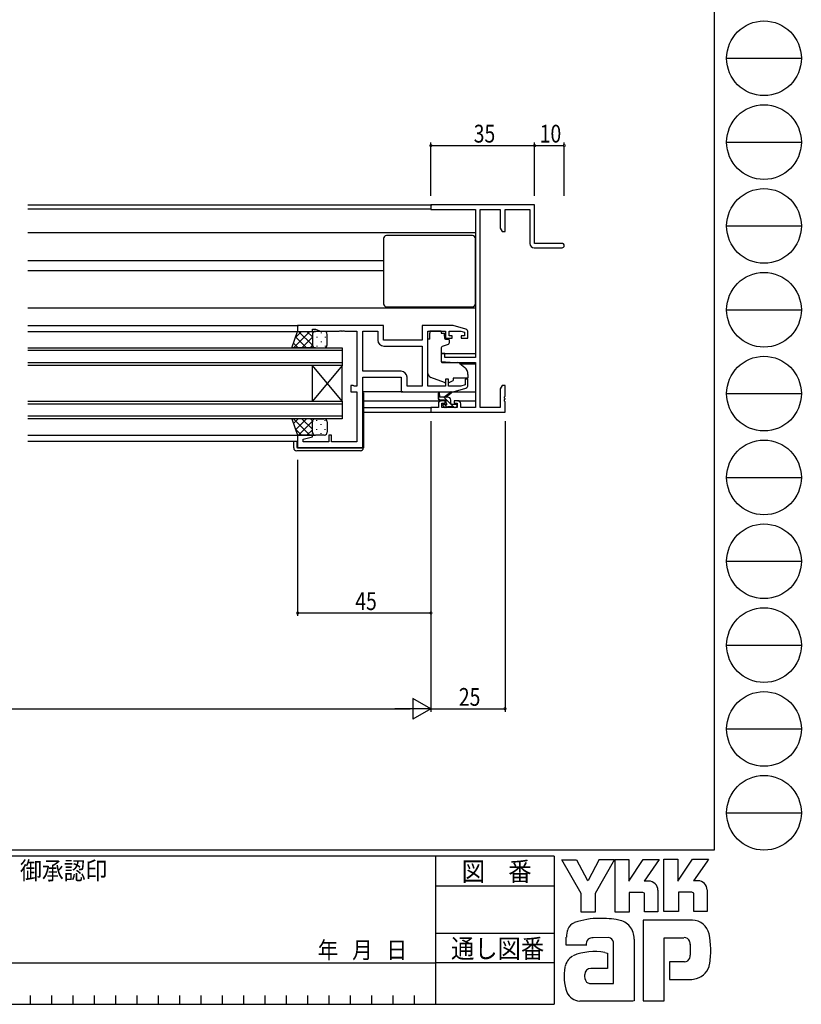
# Model space of a CAD drawing. Extents: x 0 to 1133, y 0 to 806.
# Drawn here: x 870 to 1133, y 0 to 332 of the extents above; entities that cross this region are included whole.
import ezdxf

# ---------------------------------------------------------------- set-up
doc = ezdxf.new("R2010")
doc.units = 0
for name, color, linetype in [('YKK_11', 7, 'CONTINUOUS'), ('YKK_12', 2, 'CONTINUOUS'), ('YKK_13', 4, 'CONTINUOUS'), ('YKK_D', 6, 'CONTINUOUS'), ('YKK_ZWAK', 7, 'CONTINUOUS')]:
    doc.layers.add(name, color=color, linetype=linetype)
doc.styles.get("Standard").update_dxf_attribs({"font": 'ROMANS.SHX', "bigfont": 'EXTFONT.SHX'})
doc.styles.add('YKK_OSSTYLE1', font='romans.shx', dxfattribs={"width": 0.9, "bigfont": 'EXTFONT.SHX'})

# ---------------------------------------------------------------- blocks, each defined once
blk = doc.blocks.new('A201')
at = {"layer": 'YKK_ZWAK', "color": 254, "linetype": 'Continuous'}
for p, q in [((571, 410), (571, 35)), ((571, 35), (21, 35)), ((544, 34), (21, 34)), ((524, 34), (524, 9)), ((544, 34), (544, 9)), ((548.59, 27.71), (545.31, 33.35)), ((545.31, 33.35), (547.82, 33.35)), ((547.82, 33.35), (549.62, 29.99)), ((551.6, 33.43), (549.77, 29.88)), ((554.19, 33.43), (550.95, 27.7)), ((551.6, 33.43), (554.19, 33.43)), ((554.33, 24.55), (554.33, 33.41)), ((554.33, 33.41), (556.63, 33.41)), ((556.63, 29.77), (559.04, 33.45)), ((556.63, 33.41), (556.63, 29.77)), ((559.04, 33.45), (561.77, 33.45)), ((561.77, 33.45), (559.24, 29.78)), ((562.55, 24.63), (562.55, 33.49)), ((562.55, 33.49), (564.89, 33.49)), ((564.89, 29.78), (567.34, 33.49)), ((564.89, 33.49), (564.89, 29.78)), ((567.34, 33.49), (570.04, 33.49)), ((570.04, 33.49), (569.77, 33.02)), ((569.77, 33.02), (567.54, 29.84)), ((549.62, 29.99), (549.77, 29.88)), ((559.99, 29.78), (559.24, 29.78)), ((561.53, 28.24), (561.53, 24.61)), ((568.29, 29.84), (567.54, 29.84)), ((569.83, 28.24), (569.83, 24.65)), ((548.59, 24.53), (548.59, 27.71)), ((550.95, 27.7), (550.95, 24.53)), ((558.98, 27.87), (556.7, 27.87)), ((556.7, 27.87), (556.7, 24.55)), ((559.29, 27.75), (558.98, 27.87)), ((559.29, 24.61), (559.29, 27.75)), ((567.26, 27.89), (564.99, 27.89)), ((564.99, 27.89), (564.99, 24.63)), ((567.57, 27.77), (567.26, 27.89)), ((567.57, 24.65), (567.57, 27.77)), ((550.95, 24.53), (548.59, 24.53)), ((556.7, 24.55), (554.33, 24.55)), ((561.53, 24.61), (559.29, 24.61)), ((564.99, 24.63), (562.55, 24.63)), ((567.57, 24.68), (567.61, 24.65)), ((569.83, 24.65), (567.57, 24.65)), ((559.02, 23.22), (559.02, 9.57)), ((567.3, 23.22), (559.02, 23.22)), ((524, 21), (544, 21)), ((546.08, 18.95), (546.08, 20.33)), ((553.25, 20.28), (550.61, 20.23)), ((557.51, 20.01), (557.51, 9.59)), ((562.61, 9.57), (562.61, 20.24)), ((562.61, 20.24), (565.93, 20.24)), ((549.41, 18.95), (546.08, 18.95)), ((554.02, 12.52), (554.02, 19.47)), ((566.98, 19.17), (566.99, 17.29)), ((552.55, 17.73), (553.05, 17.62)), ((553.05, 17.62), (553.05, 15.05)), ((452, 16), (524, 16)), ((553.05, 15.05), (550.2, 15.05)), ((566.01, 16.15), (563.48, 16.15)), ((563.48, 16.15), (563.48, 13.2)), ((567.28, 13.2), (568.06, 13.37)), ((550, 12.52), (554.02, 12.52)), ((553.71, 12.52), (553.96, 12.52)), ((554.02, 12.52), (554.02, 12.52)), ((563.48, 13.2), (567.28, 13.2)), ((21, 9), (544, 9)), ((549.41, 9.53), (548.34, 9.53)), ((557.28, 9.55), (549.41, 9.53)), ((557.51, 9.59), (557.28, 9.55)), ((559.02, 9.57), (562.05, 9.57)), ((562.05, 9.57), (562.61, 9.57))]:
    blk.add_line(p, q, dxfattribs=at)
at = {"layer": 'YKK_ZWAK', "color": 8, "linetype": 'Continuous'}
for p, q in [((573.13, 168.56), (585.73, 168.56)), ((573.13, 154.42), (585.73, 154.42)), ((573.13, 140.28), (585.73, 140.28)), ((573.13, 126.14), (585.73, 126.14)), ((573.13, 112), (585.73, 112)), ((573.13, 97.86), (585.73, 97.86)), ((573.13, 83.72), (585.73, 83.72)), ((573.13, 69.58), (585.73, 69.58)), ((573.13, 55.44), (585.73, 55.44)), ((573.13, 41.3), (585.73, 41.3))]:
    blk.add_line(p, q, dxfattribs=at)
at = {"layer": 'YKK_ZWAK', "color": 131, "linetype": 'Continuous'}
for p, q in [((524, 29), (544, 29)), ((544, 16), (524, 16)), ((455.6, 10.5), (455.6, 9)), ((459.2, 10.5), (459.2, 9)), ((462.8, 10.5), (462.8, 9)), ((466.4, 10.5), (466.4, 9)), ((470, 10.5), (470, 9)), ((473.6, 10.5), (473.6, 9)), ((477.2, 10.5), (477.2, 9)), ((480.8, 10.5), (480.8, 9)), ((484.4, 10.5), (484.4, 9)), ((488, 10.5), (488, 9)), ((491.6, 10.5), (491.6, 9)), ((495.2, 10.5), (495.2, 9)), ((498.8, 10.5), (498.8, 9)), ((502.4, 10.5), (502.4, 9)), ((506, 10.5), (506, 9)), ((509.6, 10.5), (509.6, 9)), ((513.2, 10.5), (513.2, 9)), ((516.8, 10.5), (516.8, 9)), ((520.4, 10.5), (520.4, 9))]:
    blk.add_line(p, q, dxfattribs=at)
at = {"layer": 'YKK_ZWAK', "color": 8, "linetype": 'Continuous'}
for centre in [(579.43, 168.56), (579.43, 154.42), (579.43, 140.28), (579.43, 126.14), (579.43, 112), (579.43, 97.86), (579.43, 83.72), (579.43, 69.58), (579.43, 55.44), (579.43, 41.3)]:
    blk.add_circle(centre, 6.3, dxfattribs=at)
at = {"layer": 'YKK_ZWAK', "color": 254, "linetype": 'Continuous'}
for centre, radius, start, end in [((559.99, 28.24), 1.54, 0.0017, 89.996), ((568.29, 28.29), 1.54, 0.0017, 89.996), ((551.66, 10.86), 12.63, 89.8916, 109.3085), ((552.03, 8.67), 14.82, 78.7801, 91.4694), ((549.69, 20.31), 3.6, 158.4108, 179.7178), ((548, 21.1), 1.75, 109.0213, 161.5126), ((554.38, 20.07), 3.18, 40.6642, 80.3169), ((554.22, 20.08), 3.29, 358.7806, 38.7656), ((567.19, 20.11), 3.1, 14.4457, 87.0875), ((550.91, 18.99), 1.51, 138.4638, 181.7136), ((550.51, 19.02), 1.21, 85.5055, 126.7804), ((552.9, 19.18), 1.16, 14.7552, 72.4499), ((566.05, 19.37), 0.878, 16.4312, 96.9166), ((555.55, 18.15), 14.9, 350.9903, 10.6762), ((564.38, 18.85), 2.62, 4.9342, 17.0355), ((548.59, 14.77), 2.79, 121.8271, 169.0847), ((550.8, 8.39), 9.51, 79.381, 112.0583), ((566.01, 17.08), 0.933, 269.9547, 342.9014), ((564.36, 17.54), 2.64, 343.6902, 354.7536), ((553.61, 13.72), 7.92, 168.7637, 199.8008), ((550.21, 14.01), 1.03, 90.3395, 178.0364), ((567.24, 16.32), 3.07, 285.4429, 349.9045), ((550.84, 13.77), 1.69, 171.082, 216.7192), ((550.18, 13.6), 1.09, 230.9728, 260.7549), ((548.6, 12.25), 2.73, 207.3144, 263.5946)]:
    blk.add_arc(centre, radius, start, end, dxfattribs=at)
at = {"layer": 'YKK_ZWAK', "color": 131, "linetype": 'Continuous', "style": 'YKK_OSSTYLE1', "width": 0.9}
for s, height, p in [('御承認印', 3, (453.91, 30.05)), ('図\u3000番', 3.2, (528.43, 29.81)), ('年   月   日', 2.828, (504.13, 16.74)), ('通し図番', 3.2, (526.63, 16.8))]:
    blk.add_text(s, height=height, dxfattribs=at).set_placement(p)

msp = doc.modelspace()

# ---------------------------------------------------------------- linework, layer by layer
at = {"layer": 'YKK_11', "color": 0, "linetype": 'ByBlock', "lineweight": -2}
for p, q in [((1043.47, 269.7), (1008.47, 269.7)), ((1008.47, 269.7), (1008.47, 268.07)), ((1043.47, 256.7), (1043.47, 269.7)), ((1008.47, 268.07), (1023.47, 268.07)), ((1023.47, 268.07), (1023.47, 218.2)), ((1025.1, 201.33), (1025.1, 268.07)), ((1025.1, 268.07), (1031.84, 268.07)), ((1031.84, 268.07), (1031.84, 261.79)), ((1033.47, 260.7), (1033.47, 268.07)), ((1033.47, 268.07), (1041.84, 268.07)), ((1041.84, 268.07), (1041.84, 256.7)), ((1031.84, 261.79), (1032.47, 260.7)), ((1032.47, 260.7), (1033.47, 260.7)), ((1052.72, 256.7), (1043.47, 256.7)), ((1043.34, 255.2), (1052.72, 255.2)), ((1011.97, 219.5), (1011.97, 216.89)), ((1013.17, 219.5), (1011.97, 219.5)), ((1013.17, 218.2), (1013.17, 219.5)), ((1011.97, 216.89), (1016.47, 216.5)), ((1023.47, 218.2), (1013.17, 218.2)), ((1016.47, 216.5), (1023.47, 216.5)), ((1023.47, 216.5), (1023.47, 201.33)), ((1032.47, 208.7), (1031.84, 207.61)), ((1031.84, 207.61), (1031.84, 201.33)), ((1033.47, 208.7), (1032.47, 208.7)), ((1033.47, 205.16), (1033.47, 208.7)), ((1013.27, 203.6), (1011.97, 203.6)), ((1012.17, 202.8), (1013.27, 202.8)), ((1012.17, 201.33), (1012.17, 202.8)), ((1013.27, 202.8), (1013.27, 203.6)), ((1016.27, 203.6), (1016.27, 202.8)), ((1017.57, 203.6), (1016.27, 203.6)), ((1016.27, 202.8), (1017.37, 202.8)), ((1017.37, 202.8), (1017.37, 201.33)), ((1033.35, 204.97), (1033.47, 205.16)), ((1033.35, 204.42), (1033.35, 204.97)), ((1033.47, 204.24), (1033.35, 204.42)), ((1033.35, 203.97), (1033.47, 204.16)), ((1033.35, 203.42), (1033.35, 203.97)), ((1033.47, 203.24), (1033.35, 203.42)), ((1033.47, 204.16), (1033.47, 204.24)), ((1033.47, 199.7), (1033.47, 203.24)), ((1010.97, 201.33), (1008.47, 201.33)), ((1008.47, 201.33), (1008.47, 199.7)), ((1008.47, 199.7), (1033.47, 199.7)), ((1010.97, 202.6), (1010.97, 201.33)), ((1017.37, 201.33), (1012.17, 201.33)), ((1018.57, 201.33), (1018.57, 202.6)), ((1023.47, 201.33), (1018.57, 201.33)), ((1031.84, 201.33), (1025.1, 201.33))]:
    msp.add_line(p, q, dxfattribs=at)
at = {"layer": 'YKK_11', "color": 0, "linetype": 'ByBlock', "ltscale": 0.5}
for p, q in [((992.47, 229), (963.47, 229)), ((963.47, 229), (963.47, 227)), ((963.47, 227), (968.47, 227)), ((968.47, 227), (968.47, 227.7)), ((968.47, 227.7), (969.47, 227.7)), ((969.47, 227.7), (971.2, 227.07)), ((971.2, 227.07), (977.51, 227.07)), ((977.51, 227.07), (977.69, 227.19)), ((977.69, 227.19), (978.24, 227.19)), ((978.24, 227.19), (978.43, 227.07)), ((978.43, 227.07), (978.51, 227.07)), ((978.51, 227.07), (978.69, 227.19)), ((978.69, 227.19), (979.24, 227.19)), ((979.24, 227.19), (979.43, 227.07)), ((979.43, 227.07), (983.47, 227.07)), ((983.47, 227.07), (983.47, 208.53)), ((985.47, 213.53), (985.47, 227.07)), ((985.47, 227.07), (990.54, 227.07)), ((990.54, 227.07), (990.54, 224.07)), ((992.47, 224), (992.47, 229)), ((1015.97, 229), (1005.47, 229)), ((1005.47, 229), (1005.47, 224)), ((1007.47, 208.53), (1007.47, 227.07)), ((1007.47, 227.07), (1013.37, 227.07)), ((1013.37, 227.07), (1013.37, 224.7)), ((1014.57, 227.07), (1018.57, 227.07)), ((1014.57, 225.5), (1014.57, 227.07)), ((1020.26, 227.71), (1015.97, 229)), ((1018.57, 227.07), (1019.77, 226.71)), ((1019.77, 226.71), (1019.77, 225.5)), ((1020.97, 224.7), (1020.97, 226.75)), ((1005.47, 224), (992.47, 224)), ((1013.37, 224.7), (1015.67, 224.7)), ((1015.67, 225.5), (1014.57, 225.5)), ((1015.67, 224.7), (1015.67, 225.5)), ((1018.67, 225.5), (1018.67, 224.7)), ((1019.77, 225.5), (1018.67, 225.5)), ((1018.67, 224.7), (1020.97, 224.7)), ((992.54, 222.07), (1005.54, 222.07)), ((1005.54, 222.07), (1005.54, 208.53)), ((1005.54, 222.07), (1005.54, 208.53)), ((998.4, 213.53), (985.47, 213.53)), ((985.47, 187.8), (985.47, 211.6)), ((985.47, 211.6), (998.47, 211.6)), ((998.47, 211.6), (998.47, 206.6)), ((1000.4, 208.53), (1000.4, 211.53)), ((1013.37, 210.9), (1013.37, 208.53)), ((1014.37, 210.9), (1013.37, 210.9)), ((1014.37, 208.53), (1014.37, 210.9)), ((1019.97, 210.9), (1019.97, 208.95)), ((1020.97, 210.9), (1019.97, 210.9)), ((1020.97, 208.84), (1020.97, 210.9)), ((981.47, 208.7), (981.47, 206.6)), ((982.27, 208.7), (981.47, 208.7)), ((981.47, 206.6), (983.47, 206.6)), ((982.43, 208.61), (982.27, 208.7)), ((982.6, 208.53), (982.43, 208.61)), ((983.47, 208.53), (982.6, 208.53)), ((983.47, 206.6), (983.47, 189.73)), ((998.47, 206.6), (1015.97, 206.6)), ((1005.54, 208.53), (1000.4, 208.53)), ((1013.37, 208.53), (1007.47, 208.53)), ((1018.57, 208.53), (1014.37, 208.53)), ((1015.97, 206.6), (1020.26, 207.88)), ((1019.97, 208.95), (1018.57, 208.53)), ((963.47, 192), (963.47, 187.8)), ((968.43, 192), (963.47, 192)), ((965.4, 190.64), (968.5, 191.48)), ((965.4, 189.73), (965.4, 190.64)), ((973.97, 189.73), (965.4, 189.73)), ((968.5, 191.48), (968.43, 192)), ((973.97, 192), (973.97, 189.73)), ((974.97, 192), (973.97, 192)), ((974.97, 189.73), (974.97, 192)), ((983.47, 189.73), (974.97, 189.73)), ((963.47, 187.8), (985.47, 187.8))]:
    msp.add_line(p, q, dxfattribs=at)
at = {"layer": 'YKK_11', "color": 0, "linetype": 'ByBlock', "lineweight": -2}
for centre, radius, start, end in [((1043.34, 256.7), 1.5, 180, 270), ((1052.72, 255.95), 0.75, 270, 90), ((1011.97, 202.6), 1, 90, 180), ((1017.57, 202.6), 1, 0, 90)]:
    msp.add_arc(centre, radius, start, end, dxfattribs=at)
at = {"layer": 'YKK_11', "color": 0, "linetype": 'ByBlock', "ltscale": 0.5}
for centre, radius, start, end in [((1019.97, 226.75), 1, 360, 73.3007), ((992.54, 224.07), 2, 180, 270), ((998.4, 211.53), 2, 0, 90), ((1019.97, 208.84), 1, 286.6993, 0)]:
    msp.add_arc(centre, radius, start, end, dxfattribs=at)
at = {"layer": 'YKK_12', "ltscale": 1.5}
for p, q in [((872.47, 269.7), (1008.77, 269.7)), ((872.47, 268.3), (1008.47, 268.3)), ((872.47, 260.4), (1023.47, 260.4)), ((872.47, 250.9), (992.47, 250.9)), ((872.47, 247.5), (992.47, 247.5)), ((872.47, 235), (1023.47, 235)), ((872.47, 229), (963.77, 229)), ((872.47, 227), (963.97, 227)), ((872.47, 221.5), (978.47, 221.5)), ((978.47, 220.5), (872.47, 220.5)), ((978.47, 221.5), (978.47, 215.5)), ((1011.97, 219.5), (1023.47, 219.5)), ((872.47, 216.5), (978.47, 216.5)), ((1018.34, 216.1), (1023.47, 216.1)), ((978.47, 215.5), (872.47, 215.5)), ((978.47, 215.5), (968.47, 203.5)), ((978.47, 203.5), (968.47, 215.5)), ((968.47, 203.5), (968.47, 215.5)), ((978.47, 203.5), (978.47, 215.5)), ((872.47, 203.5), (978.47, 203.5)), ((978.47, 203.5), (978.47, 197.5)), ((985.67, 203.6), (1011.97, 203.6)), ((1017.57, 203.6), (1023.47, 203.6)), ((978.47, 202.5), (872.47, 202.5)), ((985.67, 201.33), (1008.77, 201.33)), ((985.67, 199.7), (1008.77, 199.7)), ((872.47, 198.5), (978.47, 198.5)), ((978.47, 197.5), (872.47, 197.5)), ((872.47, 192), (963.97, 192)), ((872.47, 190), (963.47, 190))]:
    msp.add_line(p, q, dxfattribs=at)
at = {"layer": 'YKK_12'}
for p, q in [((962.12, 221.5), (967.62, 227)), ((962.73, 224.94), (964.79, 227)), ((963.81, 227), (968.47, 222.34)), ((966.64, 227), (968.47, 225.17)), ((968.56, 226.41), (968.56, 226.38)), ((969.47, 227), (969.47, 227)), ((971.39, 226.58), (971.39, 226.38)), ((962.07, 223.08), (963.65, 221.5)), ((962.81, 225.16), (966.48, 221.5)), ((964.95, 221.5), (968.47, 225.02)), ((968.56, 223.55), (968.56, 223.35)), ((969.97, 225.16), (969.97, 224.96)), ((971.39, 223.55), (971.39, 223.35)), ((972.8, 225.16), (972.8, 224.96)), ((967.78, 221.5), (968.47, 222.19)), ((969.97, 222.13), (969.97, 221.93)), ((972.8, 222.13), (972.8, 221.93)), ((1011.56, 203.83), (1010.97, 204.41)), ((1016.1, 201.53), (1012.8, 204.83)), ((1014, 201.38), (1012.96, 202.43)), ((1016.28, 201.35), (1016.19, 201.44)), ((962.07, 195.91), (963.65, 197.5)), ((962.12, 197.5), (967.62, 192)), ((962.81, 193.83), (966.48, 197.5)), ((963.81, 192), (968.47, 196.66)), ((964.95, 197.5), (968.47, 193.98)), ((967.78, 197.5), (968.47, 196.81)), ((969.97, 196.86), (969.97, 197.06)), ((972.8, 196.86), (972.8, 197.06)), ((962.73, 194.06), (964.79, 192)), ((966.64, 192), (968.47, 193.83)), ((968.56, 195.45), (968.56, 195.65)), ((969.97, 193.83), (969.97, 194.03)), ((971.39, 195.45), (971.39, 195.65)), ((972.8, 193.83), (972.8, 194.03)), ((968.56, 192.58), (968.56, 192.62)), ((969.47, 192), (969.47, 192)), ((971.39, 192.42), (971.39, 192.62))]:
    msp.add_line(p, q, dxfattribs=at)
at = {"layer": 'YKK_13', "ltscale": 1.5}
for p, q in [((1022.47, 259.3), (993.47, 259.3)), ((992.47, 258.3), (992.47, 236.3)), ((1023.47, 236.3), (1023.47, 258.3)), ((993.47, 235.3), (1022.47, 235.3)), ((961.5, 221.5), (963.47, 227)), ((963.47, 227), (969.47, 227)), ((968.47, 226), (968.47, 222.5)), ((972.47, 227), (969.47, 227)), ((973.47, 222.5), (973.47, 226)), ((1008.07, 227.07), (1008.07, 226.4)), ((1011.87, 227.07), (1008.07, 227.07)), ((1008.07, 225.4), (1008.07, 226.4)), ((1011.87, 227.07), (1011.87, 226.4)), ((1011.87, 226.4), (1013.04, 226.4)), ((1013.04, 225.4), (1013.04, 226.4)), ((1007.47, 212.84), (1007.47, 224.4)), ((1008.07, 224.4), (1007.47, 224.4)), ((1008.07, 224.4), (1008.07, 225.4)), ((1014.24, 222.58), (1012.24, 221.85)), ((1013.04, 225.4), (1013.04, 224.7)), ((1013.34, 224.4), (1014.27, 224.4)), ((1014.57, 224.1), (1014.57, 223.05)), ((969.47, 221.5), (961.5, 221.5)), ((969.47, 221.5), (972.47, 221.5)), ((1011.97, 221.4), (1011.97, 216.79)), ((1012.19, 216.5), (1017.57, 216.45)), ((1018.21, 216.21), (1019.9, 214.8)), ((1013.1, 209.76), (1008.46, 211.43)), ((1014.66, 209.79), (1015.97, 210.4)), ((1015.97, 211.2), (1015.97, 210.9)), ((1020.97, 211.2), (1015.97, 211.2)), ((1015.97, 210.9), (1015.97, 210.4)), ((1020.97, 212.5), (1020.97, 211.2)), ((998.97, 206.6), (985.47, 206.6)), ((985.47, 206.3), (985.67, 206.3)), ((985.67, 206.3), (985.67, 188)), ((1010.97, 204.13), (1010.97, 206.13)), ((1011.27, 205.95), (1011.47, 204.83)), ((1012.87, 204.83), (1015.09, 206.51)), ((1013.47, 204.83), (1015.29, 206.23)), ((1015.89, 206.6), (1023.47, 206.6)), ((1014.17, 204.83), (1010.97, 204.83)), ((1013.27, 203.83), (1011.27, 203.83)), ((1013.57, 202.89), (1013.57, 203.53)), ((1015.17, 202.73), (1015.17, 203.83)), ((1013.06, 201.42), (1012.56, 201.92)), ((1012.77, 202.43), (1013.11, 202.43)), ((1013.87, 201.33), (1013.27, 201.33)), ((1016.17, 201.53), (1014.07, 201.53)), ((1015.47, 202.43), (1016.87, 202.43)), ((1016.87, 201.33), (1016.37, 201.33)), ((1017.17, 202.13), (1017.17, 201.63)), ((961.5, 197.5), (963.47, 192)), ((969.47, 197.5), (961.5, 197.5)), ((968.47, 193), (968.47, 196.5)), ((969.47, 197.5), (972.47, 197.5)), ((973.47, 196.5), (973.47, 193)), ((962.17, 187.7), (962.17, 190)), ((963.17, 190), (963.17, 188)), ((963.47, 192), (969.47, 192)), ((972.47, 192), (969.47, 192)), ((984.67, 186.7), (963.17, 186.7)), ((963.47, 187.7), (985.17, 187.7)), ((985.17, 187.7), (985.67, 187.7)), ((985.67, 188), (985.67, 187.7))]:
    msp.add_line(p, q, dxfattribs=at)
for centre, radius, start, end in [((993.47, 258.3), 1, 90, 180), ((1022.47, 258.3), 1, 0, 90), ((993.47, 236.3), 1, 180, 270), ((1022.47, 236.3), 1, 270, 0), ((969.47, 226), 1, 90.0001, 180.0001), ((972.47, 226), 1, 0.0001, 90.0001), ((1013.34, 224.7), 0.3, 180, 270), ((1014.07, 223.05), 0.5, 290, 0), ((1014.27, 224.1), 0.3, 0, 90), ((969.47, 222.5), 1, 180.0001, 270.0001), ((972.47, 222.5), 1, 270.0001, 0.0001), ((1012.47, 221.4), 0.5, 110, 180), ((1012.27, 216.79), 0.3, 180, 269.5), ((1017.56, 215.45), 1, 50, 89.5), ((1008.97, 212.84), 1.5, 180, 250.1467), ((1017.97, 212.5), 3, 0, 50), ((1013.44, 210.7), 1, 250.1467, 266.1132), ((1014.24, 210.7), 1, 277.4069, 295), ((1011.17, 206.13), 0.2, 300, 180), ((1015.27, 206.43), 0.2, 275.5829, 155.5829), ((1011.27, 204.13), 0.3, 180, 270), ((1013.27, 203.53), 0.3, 0, 90), ((1013.57, 202.43), 0.25, 213.0557, 56.9443), ((1013.87, 202.89), 0.3, 180, 236.9443), ((1014.17, 203.83), 1, 0, 90), ((1015.47, 202.73), 0.3, 180, 270), ((1012.77, 202.13), 0.3, 90, 225), ((1013.27, 201.63), 0.3, 225, 270), ((1013.11, 202.13), 0.3, 33.0557, 90), ((1013.87, 201.53), 0.2, 270, 0), ((1016.37, 201.53), 0.2, 180, 270), ((1016.87, 202.13), 0.3, 0, 90), ((1016.87, 201.63), 0.3, 270, 0), ((969.47, 196.5), 1, 89.9998, 179.9998), ((972.47, 196.5), 1, 359.9998, 89.9998), ((969.47, 193), 1, 179.9998, 269.9998), ((972.47, 193), 1, 269.9998, 359.9998), ((963.17, 187.7), 1, 180, 270), ((963.47, 188), 0.3, 180, 270), ((984.67, 187.7), 1, 270, 0)]:
    msp.add_arc(centre, radius, start, end, dxfattribs=at)
at = {"layer": 'YKK_D'}
for p, q in [((1008.47, 272.7), (1008.47, 290.7)), ((1008.47, 289.7), (1043.47, 289.7)), ((1043.47, 272.7), (1043.47, 290.7)), ((1043.47, 272.7), (1043.47, 290.7)), ((1043.47, 272.7), (1043.47, 290.7)), ((1043.47, 289.7), (1053.47, 289.7)), ((1043.47, 289.7), (1053.47, 289.7)), ((1053.47, 272.7), (1053.47, 290.7)), ((1053.47, 272.7), (1053.47, 290.7)), ((1008.47, 196.7), (1008.47, 98.7)), ((1008.47, 196.7), (1008.47, 98.7)), ((1033.47, 196.7), (1033.47, 98.7)), ((963.47, 183.7), (963.47, 131)), ((1008.47, 183.7), (1008.47, 131)), ((1008.47, 132), (963.47, 132)), ((515.47, 99.7), (1001.47, 99.7)), ((1008.47, 99.7), (1033.47, 99.7))]:
    msp.add_line(p, q, dxfattribs=at)
at = {"layer": 'YKK_D', "lineweight": -2}
for p, q in [((1002.41, 103.2), (1002.41, 96.2)), ((1008.47, 99.7), (1002.41, 103.2)), ((1008.47, 99.7), (996.34, 99.7)), ((1008.47, 99.7), (1002.41, 96.2))]:
    msp.add_line(p, q, dxfattribs=at)
at = {"layer": 'YKK_D', "linetype": 'ByBlock', "const_width": 0.85}
for points in [[(1008.57, 289.7, 1), (1008.36, 289.7, 1)], [(1043.57, 289.7, 1), (1043.36, 289.7, 1)], [(1043.57, 289.7, 1), (1043.36, 289.7, 1)], [(1043.36, 289.7, 1), (1043.57, 289.7, 1)], [(1053.36, 289.7, 1), (1053.57, 289.7, 1)], [(1053.36, 289.7, 1), (1053.57, 289.7, 1)], [(963.57, 132, 1), (963.36, 132, 1)], [(1008.36, 132, 1), (1008.57, 132, 1)], [(1033.36, 99.7, 1), (1033.57, 99.7, 1)]]:
    msp.add_lwpolyline(points, format="xyb", close=True, dxfattribs=at)

# ---------------------------------------------------------------- block references
at = {"layer": 'YKK_ZWAK', "xscale": 2, "yscale": 2, "zscale": 2}
msp.add_blockref('A201', (-38, -18), dxfattribs=at)

# ---------------------------------------------------------------- texts
at = {"layer": 'YKK_D', "width": 0.8}
for s, p in [('35', (1022.9, 290.7)), ('10', (1045.17, 290.7)), ('10', (1045.17, 290.7)), ('45', (982.93, 133)), ('25', (1017.89, 100.7))]:
    msp.add_text(s, height=6, dxfattribs=at).set_placement(p)

doc.saveas('drawing.dxf')
